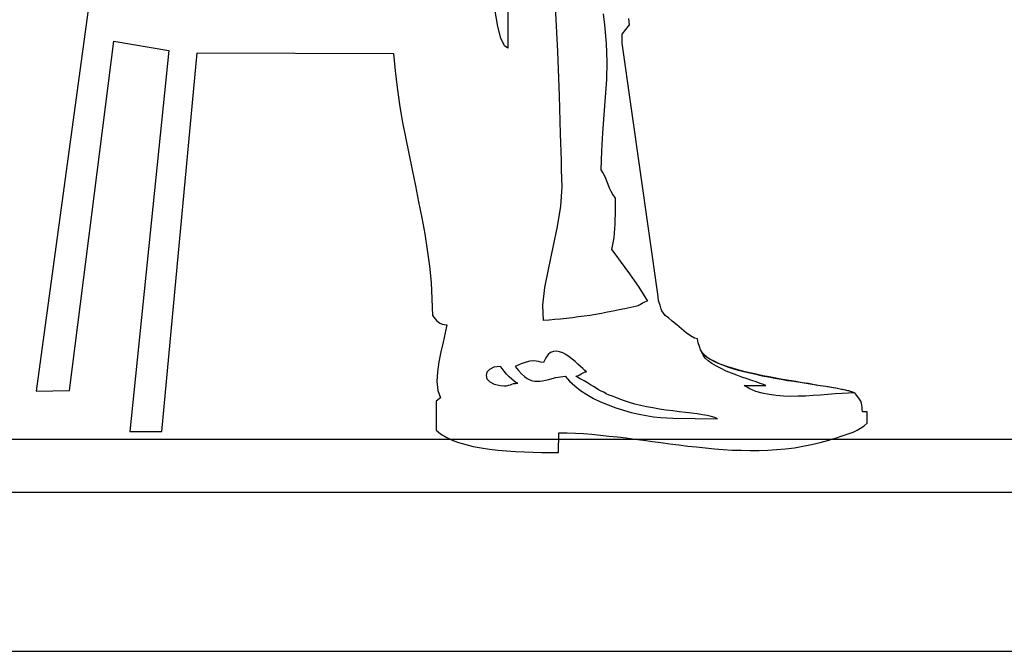
# Model space of a CAD drawing. Units: millimetres. Extents: x 1197000 to 3469504, y -733907 to 222465.
# Drawn here: x 1693163 to 1693905, y -129867 to -129391 of the extents above; entities that cross this region are included whole.
import ezdxf

# ---------------------------------------------------------------- set-up
doc = ezdxf.new("R2010")
doc.units = ezdxf.units.MM
doc.linetypes.add('DASHDOT2', pattern=[0.5, 0.25, -0.125, 0, -0.125])
for name, color, linetype in [('0-ARCHI-CPL', 8, 'Continuous'), ('0-ARCHI-PERSO', 8, 'Continuous'), ('personnages', 8, 'Continuous')]:
    doc.layers.add(name, color=color, linetype=linetype)
doc.layers.get('0-ARCHI-PERSO').off()

# ---------------------------------------------------------------- blocks, each defined once
blk = doc.blocks.new('Régisseur-flat-1')
at = {"layer": 'personnages', "color": 98, "linetype": 'Continuous'}
for p, q in [((-0.29455, 0.77243), (-0.39361, 0.04618)), ((-0.03824, 0.37018), (-0.03824, 0.32522)), ((-0.00053, 0.30214), (-0.00229, 0.33598)), ((-0.04565, 0.32099), (-0.04776, 0.33263)), ((0.03367, 0.33069), (0.03455, 0.32241)), ((0.05342, 0.32241), (0.05306, 0.32717)), ((-0.04336, 0.31218), (-0.04565, 0.32099)), ((-0.03824, 0.32522), (-0.03824, 0.30478)), ((0.03455, 0.32241), (0.03596, 0.30812)), ((0.04795, 0.31535), (0.05342, 0.32241)), ((-0.04071, 0.30654), (-0.04336, 0.31218)), ((0.04795, 0.30848), (0.04795, 0.31535)), ((-0.36841, 0.04653), (-0.33509, 0.31007)), ((-0.33509, 0.31007), (-0.29367, 0.30302)), ((-0.03824, 0.30478), (-0.04071, 0.30654)), ((0.03596, 0.30812), (0.03649, 0.29437)), ((0.0751, 0.1174), (0.04795, 0.30848)), ((-0.29367, 0.30302), (-0.32293, 0.01569)), ((-0.29895, 0.01569), (-0.27233, 0.30125)), ((-0.27233, 0.30125), (-0.12444, 0.30072)), ((-0.12444, 0.30072), (-0.12321, 0.28768)), ((0.00071, 0.26882), (-0.00053, 0.30214)), ((0.03649, 0.29437), (0.03614, 0.28098)), ((-0.12321, 0.28768), (-0.12162, 0.27498)), ((-0.12162, 0.27498), (-0.11985, 0.2623)), ((0.03614, 0.28098), (0.03525, 0.26776)), ((0.00159, 0.24008), (0.00071, 0.26882)), ((0.03525, 0.26776), (0.0342, 0.25454)), ((-0.11985, 0.2623), (-0.11775, 0.24995)), ((0.0342, 0.25454), (0.03314, 0.24096)), ((-0.11775, 0.24995), (-0.11528, 0.23761)), ((-0.11528, 0.23761), (-0.11281, 0.22528)), ((0.00212, 0.21999), (0.00159, 0.24008)), ((0.03314, 0.24096), (0.03226, 0.22721)), ((-0.11281, 0.22528), (-0.11034, 0.21311)), ((0.03226, 0.22721), (0.03191, 0.21294)), ((0.00212, 0.21294), (0.00212, 0.21999)), ((-0.11034, 0.21311), (-0.10787, 0.20095)), ((0.00282, 0.20007), (0.00212, 0.21294)), ((0.03191, 0.21294), (0.03367, 0.21029)), ((0.03367, 0.21029), (0.03508, 0.20747)), ((-0.10787, 0.20095), (-0.1054, 0.18896)), ((0.03508, 0.20747), (0.03614, 0.20483)), ((0.03614, 0.20483), (0.0372, 0.20219)), ((0.0372, 0.20219), (0.03825, 0.19954)), ((0.00176, 0.18562), (0.00282, 0.20007)), ((0.03825, 0.19954), (0.03949, 0.1969)), ((0.03949, 0.1969), (0.04089, 0.19426)), ((0.04089, 0.19426), (0.04266, 0.19161)), ((-0.1054, 0.18896), (-0.10293, 0.1768)), ((-0.00088, 0.17028), (0.00176, 0.18562)), ((0.04266, 0.19161), (0.04266, 0.18262)), ((0.04266, 0.18262), (0.04231, 0.17222)), ((-0.10293, 0.1768), (-0.10082, 0.16481)), ((0.04231, 0.17222), (0.0416, 0.16182)), ((-0.10082, 0.16481), (-0.09888, 0.15265)), ((-0.00405, 0.15459), (-0.00088, 0.17028)), ((0.0416, 0.16182), (0.04001, 0.15283)), ((-0.09888, 0.15265), (-0.09729, 0.14049)), ((-0.0074, 0.13908), (-0.00405, 0.15459)), ((0.04001, 0.15283), (0.04319, 0.1486)), ((0.04319, 0.1486), (0.04636, 0.14419)), ((0.04636, 0.14419), (0.04989, 0.13943)), ((-0.09729, 0.14049), (-0.09606, 0.12815)), ((-0.01022, 0.12427), (-0.0074, 0.13908)), ((0.04989, 0.13943), (0.05342, 0.13467)), ((0.05342, 0.13467), (0.05694, 0.12956)), ((-0.09606, 0.12815), (-0.09535, 0.11581)), ((0.05694, 0.12956), (0.06046, 0.12445)), ((-0.01181, 0.11088), (-0.01022, 0.12427)), ((0.06046, 0.12445), (0.06382, 0.11916)), ((0.06382, 0.11916), (0.06699, 0.11387)), ((-0.09535, 0.11581), (-0.09501, 0.1033)), ((0.06187, 0.1114), (0.06082, 0.11088)), ((0.06293, 0.11211), (0.06187, 0.1114)), ((0.06382, 0.11281), (0.06293, 0.11211)), ((0.06487, 0.11334), (0.06382, 0.11281)), ((0.06593, 0.11369), (0.06487, 0.11334)), ((0.06699, 0.11387), (0.06593, 0.11369)), ((0.07545, 0.11422), (0.0751, 0.1174)), ((0.0765, 0.11088), (0.07545, 0.11422)), ((-0.01145, 0.09942), (-0.01181, 0.11088)), ((0.02803, 0.104), (0.02362, 0.1033)), ((0.03244, 0.1047), (0.02803, 0.104)), ((0.03684, 0.10558), (0.03244, 0.1047)), ((0.04125, 0.10647), (0.03684, 0.10558)), ((0.04566, 0.10735), (0.04125, 0.10647)), ((0.05007, 0.10823), (0.04566, 0.10735)), ((0.05447, 0.10929), (0.05007, 0.10823)), ((0.05888, 0.11034), (0.05447, 0.10929)), ((0.05994, 0.11052), (0.05888, 0.11034)), ((0.06082, 0.11088), (0.05994, 0.11052)), ((0.07738, 0.10805), (0.0765, 0.11088)), ((0.07774, 0.10682), (0.07738, 0.10805)), ((0.08038, 0.1033), (0.07774, 0.10682)), ((-0.09501, 0.1033), (-0.09394, 0.10189)), ((-0.09394, 0.10189), (-0.09289, 0.10065)), ((-0.09289, 0.10065), (-0.09183, 0.09942)), ((-0.09183, 0.09942), (-0.09059, 0.09836)), ((-0.09059, 0.09836), (-0.08937, 0.09748)), ((-0.08937, 0.09748), (-0.08778, 0.09677)), ((-0.08778, 0.09677), (-0.08619, 0.09642)), ((-0.00705, 0.09977), (-0.01145, 0.09942)), ((-0.00282, 0.10012), (-0.00705, 0.09977)), ((0.00159, 0.10047), (-0.00282, 0.10012)), ((0.00599, 0.10101), (0.00159, 0.10047)), ((0.01041, 0.10153), (0.00599, 0.10101)), ((0.01481, 0.10206), (0.01041, 0.10153)), ((0.01922, 0.10259), (0.01481, 0.10206)), ((0.02362, 0.1033), (0.01922, 0.10259)), ((0.08285, 0.10153), (0.08038, 0.1033)), ((0.08567, 0.09889), (0.08285, 0.10153)), ((0.08902, 0.09607), (0.08567, 0.09889)), ((-0.08531, 0.09007), (-0.0869, 0.0832)), ((-0.08619, 0.09642), (-0.08425, 0.09625)), ((-0.08425, 0.09625), (-0.08531, 0.09007)), ((0.09255, 0.09307), (0.08902, 0.09607)), ((0.09607, 0.09007), (0.09255, 0.09307)), ((0.09942, 0.08778), (0.09607, 0.09007)), ((-0.0869, 0.0832), (-0.08866, 0.0758)), ((0.10242, 0.08602), (0.09942, 0.08778)), ((0.10471, 0.08549), (0.10242, 0.08602)), ((0.10524, 0.0825), (0.10471, 0.08549)), ((0.10612, 0.07985), (0.10524, 0.0825)), ((-0.08866, 0.0758), (-0.09025, 0.06821)), ((-0.00599, 0.07527), (-0.00793, 0.07368)), ((-0.00388, 0.07615), (-0.00599, 0.07527)), ((-0.00158, 0.07632), (-0.00388, 0.07615)), ((0.00071, 0.0758), (-0.00158, 0.07632)), ((0.00318, 0.07492), (0.00071, 0.0758)), ((0.00547, 0.07368), (0.00318, 0.07492)), ((0.107, 0.07738), (0.10612, 0.07985)), ((0.10841, 0.07509), (0.107, 0.07738)), ((0.10788, 0.07562), (0.10964, 0.07386)), ((0.10894, 0.07333), (0.10788, 0.07562)), ((0.10982, 0.07333), (0.10841, 0.07509)), ((-0.09025, 0.06821), (-0.0913, 0.06064)), ((-0.02819, 0.06681), (-0.03278, 0.06469)), ((-0.0245, 0.06804), (-0.02819, 0.06681)), ((-0.02151, 0.06875), (-0.0245, 0.06804)), ((-0.01904, 0.06892), (-0.02151, 0.06875)), ((-0.01692, 0.06875), (-0.01904, 0.06892)), ((-0.01498, 0.06839), (-0.01692, 0.06875)), ((-0.01322, 0.06804), (-0.01498, 0.06839)), ((-0.01128, 0.06787), (-0.01322, 0.06804)), ((-0.00969, 0.07121), (-0.01128, 0.06787)), ((-0.00793, 0.07368), (-0.00969, 0.07121)), ((0.00794, 0.07209), (0.00547, 0.07368)), ((0.01023, 0.07033), (0.00794, 0.07209)), ((0.01251, 0.06839), (0.01023, 0.07033)), ((0.01463, 0.06645), (0.01251, 0.06839)), ((0.11052, 0.07104), (0.10894, 0.07333)), ((0.10964, 0.07386), (0.11176, 0.07209)), ((0.11176, 0.07174), (0.10982, 0.07333)), ((0.11282, 0.06892), (0.11052, 0.07104)), ((0.11176, 0.07209), (0.11423, 0.07033)), ((0.11405, 0.07016), (0.11176, 0.07174)), ((0.11564, 0.06699), (0.11282, 0.06892)), ((0.1167, 0.06875), (0.11405, 0.07016)), ((0.11423, 0.07033), (0.11705, 0.06892)), ((0.11899, 0.06504), (0.11564, 0.06699)), ((0.11987, 0.06733), (0.1167, 0.06875)), ((0.11705, 0.06892), (0.12022, 0.06733)), ((0.12322, 0.06592), (0.11987, 0.06733)), ((0.12022, 0.06733), (0.12357, 0.06592)), ((-0.0913, 0.06064), (-0.09165, 0.05341)), ((-0.05411, 0.06046), (-0.05464, 0.058)), ((-0.05199, 0.06257), (-0.05411, 0.06046)), ((-0.04864, 0.06416), (-0.05199, 0.06257)), ((-0.0437, 0.06469), (-0.04864, 0.06416)), ((-0.04247, 0.06311), (-0.0437, 0.06469)), ((-0.04089, 0.06117), (-0.04247, 0.06311)), ((-0.03913, 0.05905), (-0.04089, 0.06117)), ((-0.03278, 0.06469), (-0.03014, 0.06169)), ((-0.03014, 0.06169), (-0.02784, 0.05923)), ((0.01657, 0.06469), (0.01463, 0.06645)), ((0.01834, 0.06311), (0.01657, 0.06469)), ((0.0171, 0.05923), (0.01798, 0.05976)), ((0.01798, 0.05976), (0.01904, 0.06028)), ((0.01992, 0.06169), (0.01834, 0.06311)), ((0.01904, 0.06028), (0.0201, 0.06064)), ((0.02116, 0.06081), (0.01992, 0.06169)), ((0.0201, 0.06064), (0.02116, 0.06081)), ((0.12251, 0.06311), (0.11899, 0.06504)), ((0.12622, 0.06134), (0.12251, 0.06311)), ((0.12692, 0.06469), (0.12322, 0.06592)), ((0.12357, 0.06592), (0.12727, 0.06452)), ((0.13027, 0.05976), (0.12622, 0.06134)), ((0.13097, 0.06345), (0.12692, 0.06469)), ((0.12727, 0.06452), (0.13115, 0.06328)), ((0.13433, 0.05817), (0.13027, 0.05976)), ((0.13521, 0.06223), (0.13097, 0.06345)), ((0.13115, 0.06328), (0.13538, 0.06205)), ((0.13961, 0.06099), (0.13521, 0.06223)), ((0.13538, 0.06205), (0.13961, 0.06099)), ((0.13961, 0.06099), (0.1442, 0.05993)), ((0.1442, 0.05993), (0.13961, 0.06099)), ((0.1442, 0.05993), (0.14878, 0.05888)), ((0.14896, 0.05888), (0.1442, 0.05993)), ((-0.09165, 0.05341), (-0.09095, 0.04671)), ((-0.05464, 0.058), (-0.05393, 0.05535)), ((-0.05393, 0.05535), (-0.05181, 0.05306)), ((-0.05181, 0.05306), (-0.04846, 0.05129)), ((-0.03718, 0.05693), (-0.03913, 0.05905)), ((-0.03525, 0.05517), (-0.03718, 0.05693)), ((-0.03349, 0.05358), (-0.03525, 0.05517)), ((-0.03401, 0.05182), (-0.03242, 0.052)), ((-0.0319, 0.05253), (-0.03349, 0.05358)), ((-0.03242, 0.052), (-0.03066, 0.05217)), ((-0.03066, 0.05217), (-0.0319, 0.05253)), ((-0.02784, 0.05923), (-0.02573, 0.05729)), ((-0.02573, 0.05729), (-0.02362, 0.0557)), ((-0.02362, 0.0557), (-0.02168, 0.05464)), ((-0.02168, 0.05464), (-0.01974, 0.05394)), ((-0.01974, 0.05394), (-0.01798, 0.05358)), ((-0.01798, 0.05358), (-0.01604, 0.05358)), ((-0.01604, 0.05358), (-0.0141, 0.05376)), ((-0.0141, 0.05376), (-0.01199, 0.05394)), ((-0.01199, 0.05394), (-0.00987, 0.05446)), ((-0.00987, 0.05446), (-0.0074, 0.055)), ((-0.0074, 0.055), (-0.00476, 0.0557)), ((-0.00476, 0.0557), (-0.00194, 0.05641)), ((-0.00194, 0.05641), (0.00142, 0.05693)), ((0.00142, 0.05693), (0.00494, 0.05746)), ((0.00494, 0.05746), (0.00829, 0.05358)), ((0.00829, 0.05358), (0.01217, 0.05006)), ((0.01305, 0.05746), (0.0141, 0.05764)), ((0.01639, 0.05553), (0.01305, 0.05746)), ((0.0141, 0.05764), (0.01498, 0.058)), ((0.01498, 0.058), (0.01605, 0.05852)), ((0.01605, 0.05852), (0.0171, 0.05923)), ((0.01922, 0.05394), (0.01639, 0.05553)), ((0.02186, 0.05236), (0.01922, 0.05394)), ((0.02415, 0.05094), (0.02186, 0.05236)), ((0.1382, 0.05676), (0.13433, 0.05817)), ((0.14208, 0.05535), (0.1382, 0.05676)), ((0.14561, 0.05412), (0.14208, 0.05535)), ((0.14896, 0.05306), (0.14561, 0.05412)), ((0.14878, 0.05888), (0.15353, 0.05781)), ((0.15389, 0.05781), (0.14896, 0.05888)), ((0.15195, 0.052), (0.14896, 0.05306)), ((0.15442, 0.05112), (0.15195, 0.052)), ((0.15353, 0.05781), (0.15829, 0.05693)), ((0.15883, 0.05693), (0.15389, 0.05781)), ((0.15829, 0.05693), (0.16306, 0.05605)), ((0.16376, 0.05588), (0.15883, 0.05693)), ((0.16306, 0.05605), (0.16782, 0.05517)), ((0.16887, 0.055), (0.16376, 0.05588)), ((0.16782, 0.05517), (0.17258, 0.05429)), ((0.17381, 0.05412), (0.16887, 0.055)), ((0.17258, 0.05429), (0.17734, 0.05358)), ((0.17874, 0.05341), (0.17381, 0.05412)), ((0.17734, 0.05358), (0.1821, 0.05288)), ((0.1835, 0.05253), (0.17874, 0.05341)), ((0.1821, 0.05288), (0.18668, 0.05217)), ((0.18826, 0.05182), (0.1835, 0.05253)), ((0.18668, 0.05217), (0.19109, 0.05147)), ((-0.39361, 0.04618), (-0.36841, 0.04653)), ((-0.09095, 0.04671), (-0.08901, 0.04107)), ((-0.04846, 0.05129), (-0.0437, 0.05041)), ((-0.0437, 0.05041), (-0.04124, 0.05024)), ((-0.04124, 0.05024), (-0.0393, 0.05024)), ((-0.0393, 0.05024), (-0.03771, 0.05059)), ((-0.03771, 0.05059), (-0.0363, 0.05094)), ((-0.0363, 0.05094), (-0.03525, 0.05129)), ((-0.03525, 0.05129), (-0.03401, 0.05182)), ((0.01217, 0.05006), (0.01657, 0.04653)), ((0.01657, 0.04653), (0.02133, 0.04354)), ((0.02626, 0.04953), (0.02415, 0.05094)), ((0.02838, 0.04848), (0.02626, 0.04953)), ((0.03014, 0.04724), (0.02838, 0.04848)), ((0.03208, 0.04618), (0.03014, 0.04724)), ((0.03402, 0.0453), (0.03208, 0.04618)), ((0.03596, 0.04425), (0.03402, 0.0453)), ((0.13997, 0.05041), (0.15618, 0.05041)), ((0.1442, 0.04794), (0.13997, 0.05041)), ((0.14878, 0.04601), (0.1442, 0.04794)), ((0.15353, 0.0446), (0.14878, 0.04601)), ((0.15865, 0.04354), (0.15353, 0.0446)), ((0.15618, 0.05041), (0.15442, 0.05112)), ((0.19285, 0.05094), (0.18826, 0.05182)), ((0.19109, 0.05147), (0.19532, 0.05077)), ((0.19725, 0.05024), (0.19285, 0.05094)), ((0.19532, 0.05077), (0.19937, 0.05024)), ((0.20131, 0.04953), (0.19725, 0.05024)), ((0.19937, 0.05024), (0.20325, 0.04953)), ((0.20536, 0.049), (0.20131, 0.04953)), ((0.20325, 0.04953), (0.20695, 0.049)), ((0.20889, 0.0483), (0.20536, 0.049)), ((0.20695, 0.049), (0.21029, 0.0483)), ((0.21224, 0.04759), (0.20889, 0.0483)), ((0.21029, 0.0483), (0.21329, 0.04777)), ((0.21523, 0.04706), (0.21224, 0.04759)), ((0.21329, 0.04777), (0.21612, 0.04724)), ((0.2184, 0.0446), (0.21347, 0.04442)), ((0.21788, 0.04636), (0.21523, 0.04706)), ((0.21612, 0.04724), (0.2184, 0.04653)), ((0.21999, 0.04583), (0.21788, 0.04636)), ((0.2184, 0.04653), (0.22052, 0.04601)), ((0.22316, 0.04477), (0.2184, 0.0446)), ((0.22176, 0.0453), (0.21999, 0.04583)), ((0.22052, 0.04601), (0.22211, 0.0453)), ((0.22316, 0.0446), (0.22176, 0.0453)), ((0.22211, 0.0453), (0.22316, 0.04477)), ((0.22387, 0.04407), (0.22316, 0.0446)), ((-0.08901, 0.04107), (-0.09218, 0.03861)), ((-0.09218, 0.03861), (-0.09218, 0.01675)), ((0.02133, 0.04354), (0.02644, 0.04072)), ((0.02644, 0.04072), (0.03173, 0.03807)), ((0.03173, 0.03807), (0.03737, 0.03578)), ((0.03808, 0.04318), (0.03596, 0.04425)), ((0.04055, 0.0423), (0.03808, 0.04318)), ((0.04319, 0.04125), (0.04055, 0.0423)), ((0.04619, 0.04001), (0.04319, 0.04125)), ((0.04971, 0.03878), (0.04619, 0.04001)), ((0.05359, 0.03754), (0.04971, 0.03878)), ((0.05747, 0.03631), (0.05359, 0.03754)), ((0.16394, 0.04283), (0.15865, 0.04354)), ((0.1694, 0.0423), (0.16394, 0.04283)), ((0.17487, 0.04213), (0.1694, 0.0423)), ((0.18051, 0.0423), (0.17487, 0.04213)), ((0.18615, 0.04248), (0.18051, 0.0423)), ((0.19179, 0.04283), (0.18615, 0.04248)), ((0.19743, 0.04318), (0.19179, 0.04283)), ((0.20289, 0.04371), (0.19743, 0.04318)), ((0.20836, 0.04407), (0.20289, 0.04371)), ((0.21347, 0.04442), (0.20836, 0.04407)), ((0.22563, 0.04195), (0.22387, 0.04407)), ((0.22687, 0.04019), (0.22563, 0.04195)), ((0.22775, 0.03861), (0.22687, 0.04019)), ((0.22828, 0.03719), (0.22775, 0.03861)), ((0.22863, 0.03561), (0.22828, 0.03719)), ((0.03737, 0.03578), (0.04319, 0.03367)), ((0.04319, 0.03367), (0.049, 0.03173)), ((0.049, 0.03173), (0.05482, 0.03014)), ((0.05482, 0.03014), (0.06064, 0.02873)), ((0.06187, 0.03525), (0.05747, 0.03631)), ((0.06628, 0.03437), (0.06187, 0.03525)), ((0.07104, 0.03349), (0.06628, 0.03437)), ((0.07598, 0.03261), (0.07104, 0.03349)), ((0.08092, 0.0319), (0.07598, 0.03261)), ((0.08602, 0.03138), (0.08092, 0.0319)), ((0.09096, 0.03067), (0.08602, 0.03138)), ((0.09572, 0.03014), (0.09096, 0.03067)), ((0.10031, 0.02961), (0.09572, 0.03014)), ((0.2288, 0.03419), (0.22863, 0.03561)), ((0.2288, 0.03261), (0.2288, 0.03419)), ((0.22898, 0.03067), (0.2288, 0.03261)), ((0.23251, 0.03067), (0.22898, 0.03067)), ((0.23251, 0.02203), (0.23251, 0.03067)), ((0.06064, 0.02873), (0.0661, 0.02767)), ((0.0661, 0.02767), (0.07157, 0.02679)), ((0.07157, 0.02679), (0.07686, 0.02626)), ((0.07686, 0.02626), (0.08162, 0.02591)), ((0.08162, 0.02591), (0.08602, 0.02574)), ((0.08602, 0.02574), (0.11969, 0.02538)), ((0.10453, 0.02908), (0.10031, 0.02961)), ((0.10859, 0.02838), (0.10453, 0.02908)), ((0.11211, 0.02767), (0.10859, 0.02838)), ((0.11511, 0.02697), (0.11211, 0.02767)), ((0.11775, 0.02626), (0.11511, 0.02697)), ((0.11969, 0.02538), (0.11775, 0.02626)), ((-0.32293, 0.01569), (-0.29895, 0.01569)), ((-0.09218, 0.01675), (-0.08883, 0.01392)), ((0.21894, 0.01428), (0.22194, 0.01533)), ((0.22194, 0.01533), (0.22493, 0.01675)), ((0.22493, 0.01675), (0.22758, 0.01815)), ((0.22758, 0.01815), (0.23022, 0.01992)), ((0.23022, 0.01992), (0.23251, 0.02203)), ((-0.08883, 0.01392), (-0.08478, 0.01145)), ((-0.08478, 0.01145), (-0.08019, 0.00916)), ((-0.08019, 0.00916), (-0.07526, 0.0074)), ((0, 0), (0.00035, 0.0148)), ((0.00035, 0.0148), (0.00652, 0.0148)), ((0.00652, 0.0148), (0.0127, 0.01445)), ((0.0127, 0.01445), (0.01886, 0.0141)), ((0.01886, 0.0141), (0.02521, 0.01375)), ((0.02521, 0.01375), (0.03156, 0.01304)), ((0.03156, 0.01304), (0.0379, 0.01233)), ((0.0379, 0.01233), (0.04443, 0.01163)), ((0.04443, 0.01163), (0.05095, 0.01093)), ((0.05095, 0.01093), (0.05747, 0.01005)), ((0.05747, 0.01005), (0.06399, 0.00916)), ((0.06399, 0.00916), (0.07069, 0.00828)), ((0.07069, 0.00828), (0.07721, 0.0074)), ((0.19725, 0.0074), (0.20377, 0.00916)), ((0.20377, 0.00916), (0.21012, 0.01128)), ((0.21012, 0.01128), (0.21294, 0.01233)), ((0.21294, 0.01233), (0.21594, 0.01322)), ((0.21594, 0.01322), (0.21894, 0.01428)), ((-0.07526, 0.0074), (-0.06997, 0.00581)), ((-0.06997, 0.00581), (-0.06433, 0.00441)), ((-0.06433, 0.00441), (-0.05834, 0.00335)), ((-0.05834, 0.00335), (-0.05199, 0.00229)), ((-0.05199, 0.00229), (-0.04565, 0.00158)), ((-0.04565, 0.00158), (-0.03913, 0.00105)), ((-0.03913, 0.00105), (-0.03242, 0.0007)), ((-0.03242, 0.0007), (-0.02573, 0.00035)), ((-0.02573, 0.00035), (-0.01921, 0.00017)), ((-0.01921, 0.00017), (-0.01269, 0)), ((-0.01269, 0), (-0.00617, 0)), ((-0.00617, 0), (0, 0)), ((0.07721, 0.0074), (0.08391, 0.00652)), ((0.08391, 0.00652), (0.09061, 0.00564)), ((0.09061, 0.00564), (0.09731, 0.00476)), ((0.09731, 0.00476), (0.104, 0.00405)), ((0.104, 0.00405), (0.1107, 0.00335)), ((0.1107, 0.00335), (0.1174, 0.00264)), ((0.1174, 0.00264), (0.1241, 0.00212)), ((0.1241, 0.00212), (0.1308, 0.00176)), ((0.1308, 0.00176), (0.13768, 0.00158)), ((0.13768, 0.00158), (0.14437, 0.00141)), ((0.14437, 0.00141), (0.15107, 0.00141)), ((0.15107, 0.00141), (0.15777, 0.00158)), ((0.15777, 0.00158), (0.16429, 0.00212)), ((0.16429, 0.00212), (0.17099, 0.00264)), ((0.17099, 0.00264), (0.17769, 0.00352)), ((0.17769, 0.00352), (0.18421, 0.00458)), ((0.18421, 0.00458), (0.19073, 0.00581)), ((0.19073, 0.00581), (0.19725, 0.0074))]:
    blk.add_line(p, q, dxfattribs=at)

msp = doc.modelspace()

# ---------------------------------------------------------------- linework, layer by layer
at = {"layer": '0-ARCHI-CPL'}
for points in [[(1690144.807, -129706.833), (1694856.178, -129706.836)], [(1690144.806, -129746.833), (1694856.178, -129746.836)], [(1690144.806, -129866.833), (1694856.178, -129866.836)]]:
    msp.add_lwpolyline(points, dxfattribs=at)

# ---------------------------------------------------------------- block references
at = {"layer": '0-ARCHI-PERSO', "linetype": 'DASHDOT2', "xscale": 1000, "yscale": 1000, "zscale": 1000}
msp.add_blockref('Régisseur-flat-1', (1693568.665, -129716.849), dxfattribs=at)

doc.saveas('drawing.dxf')
